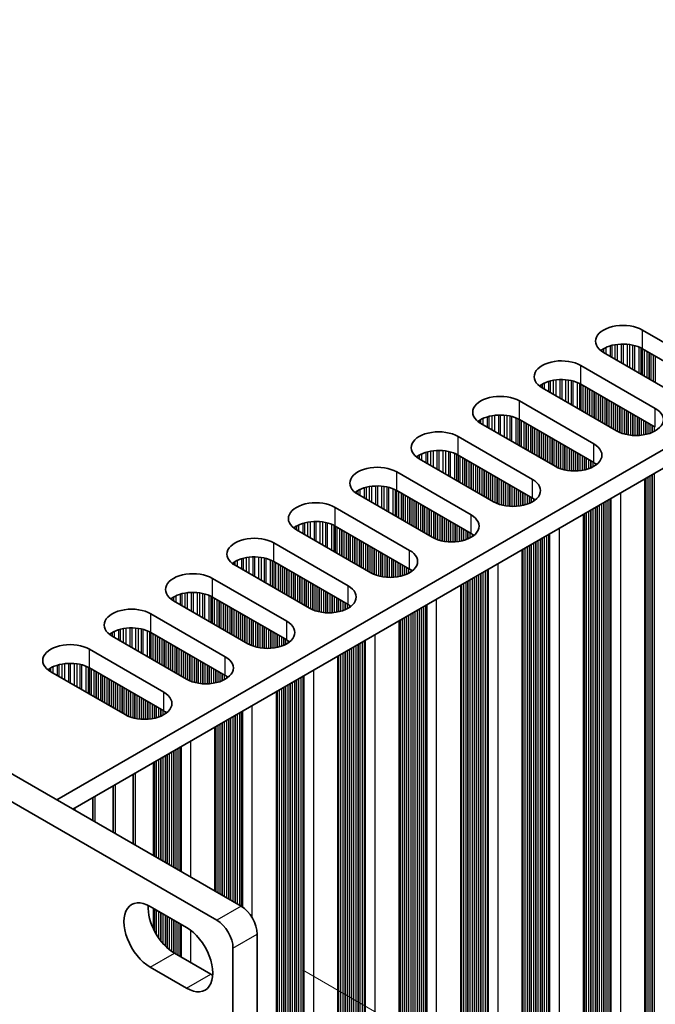
# Model space of a CAD drawing. Units: millimetres. Extents: x 0 to 9424, y 0 to 1686.
# Drawn here: x 492 to 547, y 851 to 937 of the extents above; entities that cross this region are included whole.
import ezdxf

# ---------------------------------------------------------------- set-up
doc = ezdxf.new("R2010")
doc.units = ezdxf.units.MM
doc.header["$LTSCALE"] = 5
doc.layers.get('Defpoints').update_dxf_attribs({"lineweight": 25})
for name, color, linetype, lineweight in [('Dimension (ISO)', 7, 'Continuous', 18), ('Visible (ISO)', 7, 'Continuous', 35), ('Visible Narrow (ISO)', 7, 'Continuous', 25)]:
    doc.layers.add(name, color=color, linetype=linetype, lineweight=lineweight)
doc.styles.add('Note Text (TK)', font='txt')
doc.dimstyles.new('Default - Method 1b (TK)', dxfattribs={"dimscale": 5, "dimtxt": 2.5, "dimasz": 2.5, "dimexe": 1, "dimexo": 1.5, "dimgap": 1, "dimtad": 1, "dimtoh": 1, "dimrnd": 1e-08, "dimdsep": 46, "dimtxsty": 'Note Text (TK)', "dimcen": 0.09, "dimdle": 5, "dimclrd": 100, "dimclre": 100, "dimclrt": 7, "dimadec": 1, "dimazin": 1, "dimtfac": 1, "dimtmove": 0, "dimatfit": 3, "dimfxl": 1, "dimtolj": 1, "dimlwd": -1, "dimlwe": -1, "dimarcsym": 0})

# ---------------------------------------------------------------- blocks, each defined once
blk = doc.blocks.new('*D16')
at = {"layer": 'Defpoints', "color": 0}
for p in [(169.173, 984.149), (510.423, 787.128), (510.423, 709.561)]:
    blk.add_point(p, dxfattribs=at)
at = {"layer": 'Dimension (ISO)', "color": 100}
for p, q in [((169.173, 975.489), (169.173, 900.808)), ((179.998, 900.332), (499.597, 715.811)), ((510.423, 778.468), (510.423, 703.788))]:
    blk.add_line(p, q, dxfattribs=at)
for points in [[(181.04, 902.136), (178.957, 898.528), (169.173, 906.582)], [(500.639, 717.615), (498.556, 714.007), (510.423, 709.561)]]:
    blk.add_solid(points, dxfattribs=at)
at = {"layer": 'Dimension (ISO)', "color": 7, "insert": (333.585, 823.321), "char_height": 12.5, "attachment_point": 4, "rotation": 330, "style": 'Note Text (TK)'}
blk.add_mtext('\\A1;{\\Q-30.000;\\W0.816;\\H0.816x;482.6}', dxfattribs=at)
blk = doc.blocks.new('*D18')
at = {"layer": 'Defpoints', "color": 0}
for p in [(509.008, 858.164), (509.008, 786.312), (576.184, 747.528)]:
    blk.add_point(p, dxfattribs=at)
at = {"layer": 'Dimension (ISO)', "color": 100}
for p, q in [((516.508, 853.833), (581.184, 816.493)), ((576.184, 806.88), (576.184, 760.028)), ((516.508, 781.982), (581.184, 744.642))]:
    blk.add_line(p, q, dxfattribs=at)
for points in [[(574.1, 806.88), (578.267, 806.88), (576.184, 819.38)], [(574.1, 760.028), (578.267, 760.028), (576.184, 747.528)]]:
    blk.add_solid(points, dxfattribs=at)
at = {"layer": 'Dimension (ISO)', "color": 7, "insert": (566.084, 775.041), "char_height": 12.5, "attachment_point": 4, "rotation": 90, "style": 'Note Text (TK)'}
blk.add_mtext('\\A1;{\\Q30.000;\\W0.816;\\H0.816x;88}', dxfattribs=at)

msp = doc.modelspace()

# ---------------------------------------------------------------- linework, layer by layer
at = {"layer": 'Visible (ISO)'}
for p, q in [((172.7084, 1054.776), (511.1297, 859.3883)), ((170.5871, 1053.5512), (509.0084, 858.1636)), ((722.5193, 1000.0503), (495.0077, 868.6964)), ((722.5193, 998.4173), (496.4219, 867.8799)), ((546.2376, 909.7866), (552.7429, 906.0307)), ((549.3488, 904.0711), (542.8434, 907.827)), ((552.7429, 904.3977), (546.2376, 908.1536)), ((540.8635, 906.6839), (547.3689, 902.928)), ((543.9748, 900.9684), (537.4694, 904.7243)), ((547.3689, 901.295), (540.8635, 905.0509)), ((535.4895, 903.5812), (541.9949, 899.8253)), ((541.9949, 898.1923), (535.4895, 901.9482)), ((538.6008, 897.8657), (532.0954, 901.6216)), ((530.1155, 900.4785), (536.6209, 896.7227)), ((533.2268, 894.7631), (526.7214, 898.5189)), ((536.6209, 895.0897), (530.1155, 898.8455)), ((524.7415, 897.3758), (531.2469, 893.62)), ((546.4623, 896.7707), (546.4623, 832.1582)), ((531.2469, 891.987), (524.7415, 895.7429)), ((527.8528, 891.6604), (521.3474, 895.4163)), ((519.3675, 894.2732), (525.8729, 890.5173)), ((541.0882, 893.668), (541.0882, 829.0555)), ((522.4788, 888.5577), (515.9734, 892.3136)), ((525.8729, 888.8843), (519.3675, 892.6402)), ((513.9935, 891.1705), (520.4989, 887.4146)), ((535.7142, 890.5654), (535.7142, 825.9528)), ((517.1048, 885.455), (510.5994, 889.2109)), ((520.4989, 885.7816), (513.9935, 889.5375)), ((508.6195, 888.0678), (515.1249, 884.3119)), ((530.3402, 887.4627), (530.3402, 822.8501)), ((515.1249, 882.6789), (508.6195, 886.4348)), ((511.7307, 882.3523), (505.2254, 886.1082)), ((503.2455, 884.9651), (509.7508, 881.2092)), ((524.9662, 884.36), (524.9662, 819.7474)), ((506.3567, 879.2496), (499.8514, 883.0055)), ((509.7508, 879.5762), (503.2455, 883.3321)), ((497.8715, 881.8624), (504.3768, 878.1065)), ((519.5922, 881.2573), (519.5922, 816.6447)), ((504.3768, 876.4735), (497.8715, 880.2294)), ((500.9827, 876.1469), (494.4773, 879.9028)), ((514.2182, 878.1546), (514.2182, 813.5421)), ((508.8442, 875.0519), (508.8442, 860.7079)), ((503.4702, 863.8106), (503.4702, 871.9492)), ((501.7024, 864.8312), (501.7024, 870.9286)), ((499.9346, 865.8518), (499.9346, 869.908)), ((498.1669, 866.8724), (498.1669, 868.8874)), ((503.1748, 859.3679), (506.3567, 857.5308)), ((503.4702, 857.3819), (503.4702, 859.1974)), ((512.5439, 856.9389), (512.5439, 788.3531)), ((505.2961, 855.2855), (508.4781, 853.4483)), ((510.4226, 787.1284), (510.4226, 855.7141)), ((506.3567, 852.2236), (503.1748, 854.0607))]:
    msp.add_line(p, q, dxfattribs=at)
for centre, major_axis, start_param, end_param in [((544.5405, 908.8068), (-2.4, 0), 3.9269908, 7.0685835), ((544.5405, 907.1738), (-2.4, 0), 3.9269908, 5.6530481), ((539.1665, 905.7041), (-2.4, 0), 3.9269908, 7.0685835), ((539.1665, 904.0711), (-2.4, 0), 3.9269908, 5.6530481), ((533.7925, 902.6014), (-2.4, 0), 3.9269908, 7.0685835), ((545.6719, 901.9482), (2.4, 0), 3.9269908, 7.0685835), ((533.7925, 900.9684), (-2.4, 0), 3.9269908, 5.6530481), ((528.4185, 899.4987), (-2.4, 0), 3.9269908, 7.0685835), ((528.4185, 897.8657), (-2.4, 0), 3.9269908, 5.6530481), ((540.2979, 898.8455), (2.4, 0), 3.9269908, 7.0685835), ((523.0445, 896.3961), (-2.4, 0), 3.9269908, 7.0685835), ((540.2979, 897.2125), (-2.4, 0), 3.7717299, 3.9269908), ((534.9238, 895.7429), (2.4, 0), 3.9269908, 7.0685835), ((523.0445, 894.7631), (-2.4, 0), 3.9269908, 5.6530481), ((517.6704, 893.2934), (-2.4, 0), 3.9269908, 7.0685835), ((534.9238, 894.1099), (-2.4, 0), 3.7717299, 3.9269908), ((517.6704, 891.6604), (-2.4, 0), 3.9269908, 5.6530481), ((529.5498, 892.6402), (2.4, 0), 3.9269908, 7.0685835), ((512.2964, 890.1907), (-2.4, 0), 3.9269908, 7.0685835), ((529.5498, 891.0072), (-2.4, 0), 3.7717299, 3.9269908), ((524.1758, 889.5375), (2.4, 0), 3.9269908, 7.0685835), ((512.2964, 888.5577), (-2.4, 0), 3.9269908, 5.6530481), ((524.1758, 887.9045), (-2.4, 0), 3.7717299, 3.9269908), ((506.9224, 887.088), (-2.4, 0), 3.9269908, 7.0685835), ((518.8018, 886.4348), (2.4, 0), 3.9269908, 7.0685835), ((506.9224, 885.455), (-2.4, 0), 3.9269908, 5.6530481), ((501.5484, 883.9853), (-2.4, 0), 3.9269908, 7.0685835), ((518.8018, 884.8018), (-2.4, 0), 3.7717299, 3.9269908), ((501.5484, 882.3523), (-2.4, 0), 3.9269908, 5.6530481), ((513.4278, 883.3321), (2.4, 0), 3.9269908, 7.0685835), ((496.1744, 880.8826), (-2.4, 0), 3.9269908, 7.0685835), ((513.4278, 881.6991), (-2.4, 0), 3.7717299, 3.9269908), ((508.0538, 880.2294), (2.4, 0), 3.9269908, 7.0685835), ((496.1744, 879.2496), (-2.4, 0), 3.9269908, 5.6530481), ((508.0538, 878.5964), (-2.4, 0), 3.7717299, 3.9269908), ((502.6798, 877.1267), (2.4, 0), 3.9269908, 7.0685835), ((502.6798, 875.4937), (-2.4, 0), 3.7717299, 3.9269908), ((503.1748, 856.7143), (-1.625, 2.8146), 5.4977871, 8.6393798), ((505.2961, 857.9391), (1.625, -2.8146), 3.8527539, 5.4977871), ((511.1297, 857.7554), (-1, 1.7321), 3.9269908, 5.4977871), ((509.0084, 856.5306), (1, -1.7321), 0.7853982, 2.3561945), ((506.3567, 854.8772), (1.625, -2.8146), 5.4977871, 8.6393798), ((508.4781, 856.1019), (1.625, -2.8146), 5.4977871, 5.5720241)]:
    msp.add_ellipse(centre, major_axis=major_axis, ratio=0.5773503, start_param=start_param, end_param=end_param, dxfattribs=at)
at = {"layer": 'Visible Narrow (ISO)'}
for p, q in [((546.2376, 908.1536), (546.2376, 909.7866)), ((544.3891, 908.5567), (544.3891, 906.9346)), ((544.5505, 908.5594), (544.5505, 906.8414)), ((544.8974, 908.544), (544.8974, 906.6411)), ((542.6986, 908.0621), (542.6986, 907.9185)), ((542.8357, 908.1491), (542.8357, 907.8315)), ((543.0267, 908.249), (543.0267, 907.7212)), ((543.4058, 908.3948), (543.4058, 907.5024)), ((543.5549, 908.4372), (543.5549, 907.4163)), ((543.8169, 908.495), (543.8169, 907.265)), ((544.0422, 908.5292), (544.0422, 907.1349)), ((545.1227, 908.5181), (545.1227, 906.5111)), ((545.3847, 908.4709), (545.3847, 906.3598)), ((545.5338, 908.4352), (545.5338, 906.2737)), ((545.9129, 908.3105), (545.9129, 906.0549)), ((546.1039, 908.2251), (546.1039, 905.9446)), ((546.2306, 908.1576), (546.2306, 905.8714)), ((546.3888, 908.0663), (546.3888, 905.7801)), ((546.6194, 907.9331), (546.6194, 905.647)), ((546.7891, 907.8352), (546.7891, 905.549)), ((546.8174, 907.8188), (546.8174, 905.5326)), ((546.9871, 907.7209), (546.9871, 905.4347)), ((547.1851, 907.6066), (547.1851, 905.3204)), ((547.3548, 907.5086), (547.3548, 905.2224)), ((540.8635, 905.0509), (540.8635, 906.6839)), ((537.6527, 905.1464), (537.6527, 904.6185)), ((538.0317, 905.2921), (538.0317, 904.3997)), ((538.1809, 905.3345), (538.1809, 904.3136)), ((538.4428, 905.3923), (538.4428, 904.1623)), ((538.6681, 905.4266), (538.6681, 904.0322)), ((539.0151, 905.454), (539.0151, 903.8319)), ((539.1765, 905.4567), (539.1765, 903.7387)), ((539.5234, 905.4414), (539.5234, 903.5385)), ((539.7487, 905.4154), (539.7487, 903.4084)), ((540.0107, 905.3682), (540.0107, 903.2571)), ((540.1598, 905.3325), (540.1598, 903.171)), ((540.5389, 905.2079), (540.5389, 902.9522)), ((540.7299, 905.1224), (540.7299, 902.8419)), ((537.3246, 904.9594), (537.3246, 904.8158)), ((537.4617, 905.0464), (537.4617, 904.7288)), ((540.8566, 905.0549), (540.8566, 902.7687)), ((541.0148, 904.9636), (541.0148, 902.6774)), ((541.2454, 904.8305), (541.2454, 902.5443)), ((541.4151, 904.7325), (541.4151, 902.4463)), ((541.4434, 904.7162), (541.4434, 902.43)), ((541.6131, 904.6182), (541.6131, 902.332)), ((541.8111, 904.5039), (541.8111, 902.2177)), ((541.9808, 904.4059), (541.9808, 902.1197)), ((542.0091, 904.3896), (542.0091, 902.1034)), ((542.1788, 904.2916), (542.1788, 902.0054)), ((535.4895, 901.9482), (535.4895, 903.5812)), ((542.3768, 904.1773), (542.3768, 901.8911)), ((542.5465, 904.0793), (542.5465, 901.7931)), ((542.5747, 904.063), (542.5747, 901.7768)), ((542.7445, 903.965), (542.7445, 901.6788)), ((542.9424, 903.8507), (542.9424, 901.5645)), ((543.1121, 903.7527), (543.1121, 901.4665)), ((543.1404, 903.7364), (543.1404, 901.4502)), ((543.3101, 903.6384), (543.3101, 901.3522)), ((543.5081, 903.5241), (543.5081, 901.2379)), ((543.6778, 903.4261), (543.6778, 901.1399)), ((543.7061, 903.4098), (543.7061, 901.1236)), ((543.8758, 903.3118), (543.8758, 901.0256)), ((544.0738, 903.1975), (544.0738, 900.9144)), ((544.2435, 903.0995), (544.2435, 900.8347)), ((544.2718, 903.0832), (544.2718, 900.8228)), ((544.4415, 902.9852), (544.4415, 900.7585)), ((544.6395, 902.8709), (544.6395, 900.6973)), ((544.8092, 902.7729), (544.8092, 900.6552)), ((544.8375, 902.7566), (544.8375, 900.649)), ((545.0072, 902.6586), (545.0072, 900.6168)), ((545.2052, 902.5443), (545.2052, 900.589)), ((547.3689, 901.295), (547.3689, 902.928)), ((531.9505, 901.8567), (531.9505, 901.7131)), ((532.0877, 901.9437), (532.0877, 901.6261)), ((532.2787, 902.0437), (532.2787, 901.5158)), ((532.6577, 902.1894), (532.6577, 901.297)), ((532.8069, 902.2318), (532.8069, 901.2109)), ((533.0688, 902.2896), (533.0688, 901.0596)), ((533.2941, 902.3239), (533.2941, 900.9296)), ((533.6411, 902.3513), (533.6411, 900.7293)), ((533.8025, 902.3541), (533.8025, 900.6361)), ((534.1494, 902.3387), (534.1494, 900.4358)), ((534.3747, 902.3127), (534.3747, 900.3057)), ((534.6367, 902.2655), (534.6367, 900.1544)), ((534.7858, 902.2298), (534.7858, 900.0683)), ((535.1649, 902.1052), (535.1649, 899.8495)), ((535.3559, 902.0197), (535.3559, 899.7392)), ((535.4826, 901.9522), (535.4826, 899.6661)), ((535.6408, 901.8609), (535.6408, 899.5747)), ((535.8714, 901.7278), (535.8714, 899.4416)), ((545.3749, 902.4463), (545.3749, 900.5732)), ((545.4032, 902.43), (545.4032, 900.5713)), ((545.5729, 902.332), (545.5729, 900.5638)), ((545.7709, 902.2177), (545.7709, 900.5638)), ((545.9406, 902.1197), (545.9406, 900.5713)), ((545.9689, 902.1034), (545.9689, 900.5732)), ((546.1386, 902.0054), (546.1386, 900.589)), ((546.3366, 901.8911), (546.3366, 900.6168)), ((546.5063, 901.7931), (546.5063, 900.649)), ((546.5345, 901.7768), (546.5345, 900.6552)), ((546.7042, 901.6788), (546.7042, 900.6973)), ((536.0411, 901.6298), (536.0411, 899.3436)), ((536.0694, 901.6135), (536.0694, 899.3273)), ((536.2391, 901.5155), (536.2391, 899.2293)), ((536.4371, 901.4012), (536.4371, 899.115)), ((536.6068, 901.3032), (536.6068, 899.017)), ((536.635, 901.2869), (536.635, 899.0007)), ((536.8048, 901.1889), (536.8048, 898.9027)), ((537.0027, 901.0746), (537.0027, 898.7884)), ((537.1724, 900.9766), (537.1724, 898.6904)), ((537.2007, 900.9603), (537.2007, 898.6741)), ((537.3704, 900.8623), (537.3704, 898.5761)), ((546.9022, 901.5645), (546.9022, 900.7585)), ((547.0719, 901.4665), (547.0719, 900.8228)), ((547.1002, 901.4502), (547.1002, 900.8347)), ((547.2699, 901.3522), (547.2699, 900.9144)), ((530.1155, 898.8455), (530.1155, 900.4785)), ((537.5684, 900.748), (537.5684, 898.4618)), ((537.7381, 900.65), (537.7381, 898.3638)), ((537.7664, 900.6337), (537.7664, 898.3475)), ((537.9361, 900.5357), (537.9361, 898.2495)), ((538.1341, 900.4214), (538.1341, 898.1352)), ((538.3038, 900.3234), (538.3038, 898.0372)), ((538.3321, 900.3071), (538.3321, 898.0209)), ((538.5018, 900.2091), (538.5018, 897.9229)), ((538.6998, 900.0948), (538.6998, 897.8117)), ((538.8695, 899.9968), (538.8695, 897.732)), ((538.8978, 899.9805), (538.8978, 897.7201)), ((527.2837, 899.0867), (527.2837, 898.1943)), ((527.4329, 899.1292), (527.4329, 898.1082)), ((527.6948, 899.1869), (527.6948, 897.9569)), ((527.9201, 899.2212), (527.9201, 897.8269)), ((528.267, 899.2486), (528.267, 897.6266)), ((528.4285, 899.2514), (528.4285, 897.5334)), ((528.7754, 899.236), (528.7754, 897.3331)), ((529.0007, 899.21), (529.0007, 897.203)), ((529.2627, 899.1628), (529.2627, 897.0518)), ((529.4118, 899.1271), (529.4118, 896.9657)), ((539.0675, 899.8825), (539.0675, 897.6558)), ((539.2655, 899.7682), (539.2655, 897.5946)), ((539.4352, 899.6702), (539.4352, 897.5525)), ((539.4635, 899.6539), (539.4635, 897.5463)), ((539.6332, 899.5559), (539.6332, 897.5141)), ((539.8312, 899.4416), (539.8312, 897.4864)), ((540.0009, 899.3436), (540.0009, 897.4706)), ((540.0292, 899.3273), (540.0292, 897.4686)), ((540.1989, 899.2293), (540.1989, 897.4611)), ((540.3969, 899.115), (540.3969, 897.4611)), ((541.9949, 898.1923), (541.9949, 899.8253)), ((526.5765, 898.7541), (526.5765, 898.6104)), ((526.7136, 898.841), (526.7136, 898.5234)), ((526.9047, 898.941), (526.9047, 898.4132)), ((529.7909, 899.0025), (529.7909, 896.7468)), ((529.9819, 898.9171), (529.9819, 896.6365)), ((530.1086, 898.8495), (530.1086, 896.5634)), ((530.2667, 898.7582), (530.2667, 896.472)), ((530.4974, 898.6251), (530.4974, 896.3389)), ((530.6671, 898.5271), (530.6671, 896.2409)), ((530.6954, 898.5108), (530.6954, 896.2246)), ((530.8651, 898.4128), (530.8651, 896.1266)), ((531.063, 898.2985), (531.063, 896.0123)), ((540.5666, 899.017), (540.5666, 897.4686)), ((540.5948, 899.0007), (540.5948, 897.4706)), ((540.7646, 898.9027), (540.7646, 897.4864)), ((540.9625, 898.7884), (540.9625, 897.5141)), ((541.1322, 898.6904), (541.1322, 897.5463)), ((541.1605, 898.6741), (541.1605, 897.5525)), ((541.3302, 898.5761), (541.3302, 897.5946)), ((541.5282, 898.4618), (541.5282, 897.6558)), ((541.6979, 898.3638), (541.6979, 897.7201)), ((541.7262, 898.3475), (541.7262, 897.732)), ((541.8959, 898.2495), (541.8959, 897.8117)), ((524.7415, 895.7429), (524.7415, 897.3758)), ((531.2328, 898.2005), (531.2328, 895.9143)), ((531.261, 898.1842), (531.261, 895.898)), ((531.4307, 898.0862), (531.4307, 895.8)), ((531.6287, 897.9719), (531.6287, 895.6857)), ((531.7984, 897.8739), (531.7984, 895.5877)), ((531.8267, 897.8576), (531.8267, 895.5714)), ((531.9964, 897.7596), (531.9964, 895.4734)), ((532.1944, 897.6453), (532.1944, 895.3591)), ((532.3641, 897.5473), (532.3641, 895.2611)), ((532.3924, 897.531), (532.3924, 895.2448)), ((532.5621, 897.433), (532.5621, 895.1468)), ((542.0939, 898.1316), (542.0939, 897.9264)), ((532.7601, 897.3187), (532.7601, 895.0325)), ((532.9298, 897.2207), (532.9298, 894.9345)), ((532.9581, 897.2044), (532.9581, 894.9182)), ((533.1278, 897.1064), (533.1278, 894.8202)), ((533.3258, 896.9921), (533.3258, 894.7091)), ((533.4955, 896.8941), (533.4955, 894.6293)), ((533.5238, 896.8778), (533.5238, 894.6174)), ((533.6935, 896.7798), (533.6935, 894.5531)), ((533.8915, 896.6655), (533.8915, 894.492)), ((534.0612, 896.5675), (534.0612, 894.4498)), ((534.0895, 896.5512), (534.0895, 894.4437)), ((536.6209, 895.0897), (536.6209, 896.7227)), ((546.5063, 896.7961), (546.5063, 836.7673)), ((546.5345, 896.8125), (546.5345, 836.653)), ((546.7042, 896.9104), (546.7042, 836.555)), ((546.9022, 897.0248), (546.9022, 836.5387)), ((547.0719, 897.1227), (547.0719, 836.4407)), ((547.1002, 897.1391), (547.1002, 836.3264)), ((547.2699, 897.237), (547.2699, 836.2284)), ((521.2025, 895.6514), (521.2025, 895.5077)), ((521.3396, 895.7384), (521.3396, 895.4208)), ((521.5306, 895.8383), (521.5306, 895.3105)), ((521.9097, 895.984), (521.9097, 895.0916)), ((522.0588, 896.0265), (522.0588, 895.0055)), ((522.3208, 896.0842), (522.3208, 894.8543)), ((522.5461, 896.1185), (522.5461, 894.7242)), ((522.893, 896.1459), (522.893, 894.5239)), ((523.0545, 896.1487), (523.0545, 894.4307)), ((523.4014, 896.1333), (523.4014, 894.2304)), ((523.6267, 896.1073), (523.6267, 894.1003)), ((523.8886, 896.0602), (523.8886, 893.9491)), ((524.0378, 896.0244), (524.0378, 893.863)), ((524.4169, 895.8998), (524.4169, 893.6441)), ((524.6079, 895.8144), (524.6079, 893.5338)), ((524.7345, 895.7469), (524.7345, 893.4607)), ((524.8927, 895.6556), (524.8927, 893.3694)), ((534.2592, 896.4532), (534.2592, 894.4114)), ((534.4572, 896.3389), (534.4572, 894.3837)), ((534.6269, 896.2409), (534.6269, 894.3679)), ((534.6551, 896.2246), (534.6551, 894.3659)), ((534.8249, 896.1266), (534.8249, 894.3584)), ((535.0228, 896.0123), (535.0228, 894.3584)), ((535.1926, 895.9143), (535.1926, 894.3659)), ((535.2208, 895.898), (535.2208, 894.3679)), ((535.3905, 895.8), (535.3905, 894.3837)), ((535.5885, 895.6857), (535.5885, 894.4114)), ((525.1233, 895.5224), (525.1233, 893.2362)), ((525.2931, 895.4244), (525.2931, 893.1382)), ((525.3213, 895.4081), (525.3213, 893.1219)), ((525.491, 895.3101), (525.491, 893.0239)), ((525.689, 895.1958), (525.689, 892.9096)), ((525.8587, 895.0978), (525.8587, 892.8116)), ((525.887, 895.0815), (525.887, 892.7953)), ((526.0567, 894.9835), (526.0567, 892.6973)), ((526.2547, 894.8692), (526.2547, 892.583)), ((526.4244, 894.7712), (526.4244, 892.485)), ((535.7582, 895.5877), (535.7582, 894.4437)), ((535.7865, 895.5714), (535.7865, 894.4498)), ((535.9562, 895.4734), (535.9562, 894.492)), ((536.1542, 895.3591), (536.1542, 894.5531)), ((536.3239, 895.2611), (536.3239, 894.6174)), ((536.3522, 895.2448), (536.3522, 894.6293)), ((536.5219, 895.1468), (536.5219, 894.7091)), ((536.7199, 895.029), (536.7199, 894.8238)), ((543.0273, 894.7876), (543.0273, 832.4725)), ((543.2253, 894.9019), (543.2253, 832.4562)), ((543.395, 894.9998), (543.395, 832.3582)), ((543.4351, 895.023), (543.4351, 832.1963)), ((543.4916, 895.0556), (543.4916, 832.131)), ((544.3284, 895.5387), (544.3284, 831.6479)), ((519.3675, 892.6402), (519.3675, 894.2732)), ((526.4527, 894.7549), (526.4527, 892.4687)), ((526.6224, 894.6569), (526.6224, 892.3707)), ((526.8204, 894.5426), (526.8204, 892.2564)), ((526.9901, 894.4446), (526.9901, 892.1584)), ((527.0184, 894.4283), (527.0184, 892.1421)), ((527.1881, 894.3303), (527.1881, 892.0441)), ((527.3861, 894.216), (527.3861, 891.9298)), ((527.5558, 894.118), (527.5558, 891.8318)), ((527.5841, 894.1017), (527.5841, 891.8155)), ((527.7538, 894.0037), (527.7538, 891.7175)), ((541.5282, 893.9221), (541.5282, 833.436)), ((541.6979, 894.02), (541.6979, 833.338)), ((541.7262, 894.0364), (541.7262, 833.2237)), ((541.8959, 894.1344), (541.8959, 833.1257)), ((542.0939, 894.2487), (542.0939, 833.1094)), ((542.2636, 894.3466), (542.2636, 833.0114)), ((542.2919, 894.363), (542.2919, 832.8971)), ((542.4616, 894.461), (542.4616, 832.7991)), ((542.6596, 894.5753), (542.6596, 832.7828)), ((542.8293, 894.6732), (542.8293, 832.6848)), ((542.8576, 894.6896), (542.8576, 832.5705)), ((517.519, 893.0433), (517.519, 891.4212)), ((517.6804, 893.046), (517.6804, 891.328)), ((527.9518, 893.8894), (527.9518, 891.6064)), ((528.1215, 893.7914), (528.1215, 891.5266)), ((528.1498, 893.7751), (528.1498, 891.5147)), ((528.3195, 893.6771), (528.3195, 891.4505)), ((528.5175, 893.5628), (528.5175, 891.3893)), ((528.6872, 893.4648), (528.6872, 891.3471)), ((528.7155, 893.4485), (528.7155, 891.341)), ((528.8852, 893.3505), (528.8852, 891.3087)), ((529.0831, 893.2362), (529.0831, 891.281)), ((529.2529, 893.1382), (529.2529, 891.2652)), ((529.2811, 893.1219), (529.2811, 891.2632)), ((531.2469, 891.987), (531.2469, 893.62)), ((541.1322, 893.6934), (541.1322, 833.6646)), ((541.1605, 893.7098), (541.1605, 833.5503)), ((541.3302, 893.8078), (541.3302, 833.4523)), ((515.8285, 892.5487), (515.8285, 892.4051)), ((515.9656, 892.6357), (515.9656, 892.3181)), ((516.1566, 892.7356), (516.1566, 892.2078)), ((516.5357, 892.8813), (516.5357, 891.9889)), ((516.6848, 892.9238), (516.6848, 891.9028)), ((516.9468, 892.9815), (516.9468, 891.7516)), ((517.1721, 893.0158), (517.1721, 891.6215)), ((518.0274, 893.0306), (518.0274, 891.1277)), ((518.2527, 893.0046), (518.2527, 890.9976)), ((518.5146, 892.9575), (518.5146, 890.8464)), ((518.6638, 892.9218), (518.6638, 890.7603)), ((519.0428, 892.7971), (519.0428, 890.5414)), ((519.2338, 892.7117), (519.2338, 890.4311)), ((519.3605, 892.6442), (519.3605, 890.358)), ((519.5187, 892.5529), (519.5187, 890.2667)), ((519.7493, 892.4197), (519.7493, 890.1335)), ((519.919, 892.3217), (519.919, 890.0355)), ((519.9473, 892.3054), (519.9473, 890.0192)), ((520.117, 892.2074), (520.117, 889.9212)), ((529.4508, 893.0239), (529.4508, 891.2557)), ((529.6488, 892.9096), (529.6488, 891.2557)), ((529.8185, 892.8116), (529.8185, 891.2632)), ((529.8468, 892.7953), (529.8468, 891.2652)), ((530.0165, 892.6973), (530.0165, 891.281)), ((530.2145, 892.583), (530.2145, 891.3087)), ((530.3842, 892.485), (530.3842, 891.341)), ((530.4125, 892.4687), (530.4125, 891.3471)), ((530.5822, 892.3707), (530.5822, 891.3893)), ((530.7802, 892.2564), (530.7802, 891.4505)), ((538.9544, 892.436), (538.9544, 828.5452)), ((520.315, 892.0931), (520.315, 889.8069)), ((520.4847, 891.9951), (520.4847, 889.7089)), ((520.513, 891.9788), (520.513, 889.6926)), ((520.6827, 891.8808), (520.6827, 889.5946)), ((520.8807, 891.7665), (520.8807, 889.4803)), ((521.0504, 891.6685), (521.0504, 889.3823)), ((521.0787, 891.6522), (521.0787, 889.366)), ((521.2484, 891.5542), (521.2484, 889.268)), ((521.4464, 891.4399), (521.4464, 889.1537)), ((521.6161, 891.3419), (521.6161, 889.0557)), ((521.6444, 891.3256), (521.6444, 889.0394)), ((530.9499, 892.1584), (530.9499, 891.5147)), ((530.9782, 892.1421), (530.9782, 891.5266)), ((531.1479, 892.0441), (531.1479, 891.6064)), ((531.3459, 891.9263), (531.3459, 891.7211)), ((537.0876, 891.3583), (537.0876, 829.6964)), ((537.2856, 891.4726), (537.2856, 829.6801)), ((537.4553, 891.5706), (537.4553, 829.5821)), ((537.4836, 891.5869), (537.4836, 829.4678)), ((537.6533, 891.6849), (537.6533, 829.3698)), ((537.8513, 891.7992), (537.8513, 829.3535)), ((538.021, 891.8972), (538.021, 829.2555)), ((538.061, 891.9203), (538.061, 829.0936)), ((538.1176, 891.953), (538.1176, 829.0283)), ((513.9935, 889.5375), (513.9935, 891.1705)), ((521.8141, 891.2276), (521.8141, 888.9414)), ((522.0121, 891.1133), (522.0121, 888.8271)), ((522.1818, 891.0153), (522.1818, 888.7292)), ((522.2101, 890.999), (522.2101, 888.7128)), ((522.3798, 890.901), (522.3798, 888.6148)), ((522.5778, 890.7867), (522.5778, 888.5037)), ((522.7475, 890.6887), (522.7475, 888.424)), ((522.7758, 890.6724), (522.7758, 888.412)), ((522.9455, 890.5744), (522.9455, 888.3478)), ((523.1435, 890.4601), (523.1435, 888.2866)), ((525.8729, 888.8843), (525.8729, 890.5173)), ((535.7582, 890.5908), (535.7582, 830.5619)), ((535.7865, 890.6071), (535.7865, 830.4476)), ((535.9562, 890.7051), (535.9562, 830.3496)), ((536.1542, 890.8194), (536.1542, 830.3333)), ((536.3239, 890.9174), (536.3239, 830.2353)), ((536.3522, 890.9337), (536.3522, 830.121)), ((536.5219, 891.0317), (536.5219, 830.023)), ((536.7199, 891.146), (536.7199, 830.0067)), ((536.8896, 891.244), (536.8896, 829.9087)), ((536.9179, 891.2603), (536.9179, 829.7944)), ((510.7826, 889.6329), (510.7826, 889.1051)), ((511.1617, 889.7787), (511.1617, 888.8862)), ((511.3108, 889.8211), (511.3108, 888.8001)), ((511.5728, 889.8788), (511.5728, 888.6489)), ((511.7981, 889.9131), (511.7981, 888.5188)), ((512.145, 889.9406), (512.145, 888.3185)), ((512.3064, 889.9433), (512.3064, 888.2253)), ((512.6534, 889.9279), (512.6534, 888.025)), ((512.8787, 889.9019), (512.8787, 887.8949)), ((513.1406, 889.8548), (513.1406, 887.7437)), ((513.2898, 889.8191), (513.2898, 887.6576)), ((513.6688, 889.6944), (513.6688, 887.4387)), ((513.8598, 889.609), (513.8598, 887.3285)), ((523.3132, 890.3621), (523.3132, 888.2444)), ((523.3414, 890.3458), (523.3414, 888.2383)), ((523.5111, 890.2478), (523.5111, 888.206)), ((523.7091, 890.1335), (523.7091, 888.1783)), ((523.8788, 890.0355), (523.8788, 888.1625)), ((523.9071, 890.0192), (523.9071, 888.1606)), ((524.0768, 889.9212), (524.0768, 888.153)), ((524.2748, 889.8069), (524.2748, 888.153)), ((524.4445, 889.7089), (524.4445, 888.1606)), ((524.4728, 889.6926), (524.4728, 888.1625)), ((524.6425, 889.5946), (524.6425, 888.1783)), ((510.4545, 889.446), (510.4545, 889.3024)), ((510.5916, 889.533), (510.5916, 889.2154)), ((513.9865, 889.5415), (513.9865, 887.2553)), ((514.1447, 889.4502), (514.1447, 887.164)), ((514.3753, 889.317), (514.3753, 887.0308)), ((514.545, 889.219), (514.545, 886.9329)), ((514.5733, 889.2027), (514.5733, 886.9165)), ((514.743, 889.1047), (514.743, 886.8185)), ((514.941, 888.9904), (514.941, 886.7042)), ((515.1107, 888.8924), (515.1107, 886.6063)), ((515.139, 888.8761), (515.139, 886.5899)), ((515.3087, 888.7781), (515.3087, 886.4919)), ((524.8405, 889.4803), (524.8405, 888.206)), ((525.0102, 889.3823), (525.0102, 888.2383)), ((525.0385, 889.366), (525.0385, 888.2444)), ((525.2082, 889.268), (525.2082, 888.2866)), ((525.4062, 889.1537), (525.4062, 888.3478)), ((525.5759, 889.0557), (525.5759, 888.412)), ((525.6042, 889.0394), (525.6042, 888.424)), ((525.7739, 888.9414), (525.7739, 888.5037)), ((525.9719, 888.8236), (525.9719, 888.6184)), ((532.647, 888.7945), (532.647, 826.1529)), ((532.687, 888.8176), (532.687, 825.9909)), ((532.7436, 888.8503), (532.7436, 825.9256)), ((533.5803, 889.3334), (533.5803, 825.4425)), ((508.6195, 886.4348), (508.6195, 888.0678)), ((515.5067, 888.6638), (515.5067, 886.3776)), ((515.6764, 888.5659), (515.6764, 886.2797)), ((515.7047, 888.5495), (515.7047, 886.2633)), ((515.8744, 888.4515), (515.8744, 886.1654)), ((516.0724, 888.3372), (516.0724, 886.051)), ((516.2421, 888.2393), (516.2421, 885.9531)), ((516.2704, 888.2229), (516.2704, 885.9367)), ((516.4401, 888.1249), (516.4401, 885.8388)), ((516.6381, 888.0106), (516.6381, 885.7244)), ((516.8078, 887.9127), (516.8078, 885.6265)), ((516.8361, 887.8963), (516.8361, 885.6101)), ((531.1479, 887.929), (531.1479, 826.9204)), ((531.3459, 888.0433), (531.3459, 826.904)), ((531.5156, 888.1413), (531.5156, 826.806)), ((531.5439, 888.1576), (531.5439, 826.6917)), ((531.7136, 888.2556), (531.7136, 826.5938)), ((531.9116, 888.3699), (531.9116, 826.5774)), ((532.0813, 888.4679), (532.0813, 826.4795)), ((532.1096, 888.4842), (532.1096, 826.3651)), ((532.2793, 888.5822), (532.2793, 826.2672)), ((532.4773, 888.6965), (532.4773, 826.2508)), ((517.0058, 887.7983), (517.0058, 885.5122)), ((517.2038, 887.684), (517.2038, 885.401)), ((517.3735, 887.5861), (517.3735, 885.3213)), ((517.4017, 887.5697), (517.4017, 885.3094)), ((517.5714, 887.4717), (517.5714, 885.2451)), ((517.7694, 887.3574), (517.7694, 885.1839)), ((517.9391, 887.2595), (517.9391, 885.1418)), ((517.9674, 887.2431), (517.9674, 885.1356)), ((518.1371, 887.1451), (518.1371, 885.1034)), ((518.3351, 887.0308), (518.3351, 885.0756)), ((520.4989, 885.7816), (520.4989, 887.4146)), ((530.3842, 887.4881), (530.3842, 827.4592)), ((530.4125, 887.5044), (530.4125, 827.3449)), ((530.5822, 887.6024), (530.5822, 827.247)), ((530.7802, 887.7167), (530.7802, 827.2306)), ((530.9499, 887.8147), (530.9499, 827.1326)), ((530.9782, 887.831), (530.9782, 827.0183)), ((505.0805, 886.3433), (505.0805, 886.1997)), ((505.2176, 886.4303), (505.2176, 886.1127)), ((505.4086, 886.5302), (505.4086, 886.0024)), ((505.7877, 886.676), (505.7877, 885.7835)), ((505.9368, 886.7184), (505.9368, 885.6974)), ((506.1988, 886.7762), (506.1988, 885.5462)), ((506.4241, 886.8104), (506.4241, 885.4161)), ((506.771, 886.8379), (506.771, 885.2158)), ((506.9324, 886.8406), (506.9324, 885.1226)), ((507.2793, 886.8252), (507.2793, 884.9223)), ((507.5047, 886.7992), (507.5047, 884.7922)), ((507.7666, 886.7521), (507.7666, 884.641)), ((507.9157, 886.7164), (507.9157, 884.5549)), ((508.2948, 886.5917), (508.2948, 884.336)), ((508.4858, 886.5063), (508.4858, 884.2258)), ((508.6125, 886.4388), (508.6125, 884.1526)), ((508.7707, 886.3475), (508.7707, 884.0613)), ((509.0013, 886.2143), (509.0013, 883.9282)), ((518.5048, 886.9329), (518.5048, 885.0598)), ((518.5331, 886.9165), (518.5331, 885.0579)), ((518.7028, 886.8185), (518.7028, 885.0503)), ((518.9008, 886.7042), (518.9008, 885.0503)), ((519.0705, 886.6063), (519.0705, 885.0579)), ((519.0988, 886.5899), (519.0988, 885.0598)), ((519.2685, 886.4919), (519.2685, 885.0756)), ((519.4665, 886.3776), (519.4665, 885.1034)), ((519.6362, 886.2797), (519.6362, 885.1356)), ((519.6645, 886.2633), (519.6645, 885.1418)), ((519.8342, 886.1654), (519.8342, 885.1839)), ((528.2063, 886.2307), (528.2063, 822.3398)), ((509.171, 886.1164), (509.171, 883.8302)), ((509.1993, 886.1), (509.1993, 883.8138)), ((509.369, 886.0021), (509.369, 883.7159)), ((509.567, 885.8877), (509.567, 883.6016)), ((509.7367, 885.7898), (509.7367, 883.5036)), ((509.765, 885.7734), (509.765, 883.4872)), ((509.9347, 885.6755), (509.9347, 883.3893)), ((510.1327, 885.5611), (510.1327, 883.275)), ((510.3024, 885.4632), (510.3024, 883.177)), ((510.3307, 885.4468), (510.3307, 883.1606)), ((510.5004, 885.3489), (510.5004, 883.0627)), ((520.0322, 886.051), (520.0322, 885.2451)), ((520.2019, 885.9531), (520.2019, 885.3094)), ((520.2302, 885.9367), (520.2302, 885.3213)), ((520.3999, 885.8388), (520.3999, 885.401)), ((520.5979, 885.7209), (520.5979, 885.5157)), ((526.7073, 885.3652), (526.7073, 823.3768)), ((526.7356, 885.3815), (526.7356, 823.2625)), ((526.9053, 885.4795), (526.9053, 823.1645)), ((527.1032, 885.5938), (527.1032, 823.1481)), ((527.273, 885.6918), (527.273, 823.0502)), ((527.313, 885.7149), (527.313, 822.8882)), ((527.3696, 885.7476), (527.3696, 822.8229)), ((503.2455, 883.3321), (503.2455, 884.9651)), ((510.6984, 885.2345), (510.6984, 882.9484)), ((510.8681, 885.1366), (510.8681, 882.8504)), ((510.8964, 885.1202), (510.8964, 882.834)), ((511.0661, 885.0223), (511.0661, 882.7361)), ((511.2641, 884.9079), (511.2641, 882.6218)), ((511.4338, 884.81), (511.4338, 882.5238)), ((511.462, 884.7936), (511.462, 882.5074)), ((511.6318, 884.6957), (511.6318, 882.4095)), ((511.8297, 884.5813), (511.8297, 882.2983)), ((511.9994, 884.4834), (511.9994, 882.2186)), ((512.0277, 884.467), (512.0277, 882.2067)), ((525.2082, 884.4997), (525.2082, 824.1443)), ((525.4062, 884.614), (525.4062, 824.1279)), ((525.5759, 884.712), (525.5759, 824.03)), ((525.6042, 884.7283), (525.6042, 823.9157)), ((525.7739, 884.8263), (525.7739, 823.8177)), ((525.9719, 884.9406), (525.9719, 823.8013)), ((526.1416, 885.0386), (526.1416, 823.7034)), ((526.1699, 885.0549), (526.1699, 823.5891)), ((526.3396, 885.1529), (526.3396, 823.4911)), ((526.5376, 885.2672), (526.5376, 823.4747)), ((500.4137, 883.5733), (500.4137, 882.6809)), ((500.5628, 883.6157), (500.5628, 882.5948)), ((500.8248, 883.6735), (500.8248, 882.4435)), ((501.0501, 883.7078), (501.0501, 882.3134)), ((501.397, 883.7352), (501.397, 882.1131)), ((501.5584, 883.7379), (501.5584, 882.0199)), ((501.9053, 883.7225), (501.9053, 881.8196)), ((502.1306, 883.6966), (502.1306, 881.6896)), ((502.3926, 883.6494), (502.3926, 881.5383)), ((502.5417, 883.6137), (502.5417, 881.4522)), ((512.1974, 884.3691), (512.1974, 882.1424)), ((512.3954, 884.2547), (512.3954, 882.0812)), ((512.5651, 884.1568), (512.5651, 882.0391)), ((512.5934, 884.1404), (512.5934, 882.0329)), ((512.7631, 884.0425), (512.7631, 882.0007)), ((512.9611, 883.9282), (512.9611, 881.9729)), ((513.1308, 883.8302), (513.1308, 881.9571)), ((513.1591, 883.8138), (513.1591, 881.9552)), ((513.3288, 883.7159), (513.3288, 881.9476)), ((513.5268, 883.6016), (513.5268, 881.9476)), ((515.1249, 882.6789), (515.1249, 884.3119)), ((525.0102, 884.3854), (525.0102, 824.3566)), ((525.0385, 884.4017), (525.0385, 824.2423)), ((499.7065, 883.2406), (499.7065, 883.097)), ((499.8436, 883.3276), (499.8436, 883.01)), ((500.0346, 883.4275), (500.0346, 882.8997)), ((502.9208, 883.4891), (502.9208, 881.2334)), ((503.1118, 883.4036), (503.1118, 881.1231)), ((503.2385, 883.3361), (503.2385, 881.0499)), ((503.3967, 883.2448), (503.3967, 880.9586)), ((503.6273, 883.1117), (503.6273, 880.8255)), ((503.797, 883.0137), (503.797, 880.7275)), ((503.8253, 882.9973), (503.8253, 880.7112)), ((503.995, 882.8994), (503.995, 880.6132)), ((504.193, 882.7851), (504.193, 880.4989)), ((513.6965, 883.5036), (513.6965, 881.9552)), ((513.7248, 883.4872), (513.7248, 881.9571)), ((513.8945, 883.3893), (513.8945, 881.9729)), ((514.0925, 883.275), (514.0925, 882.0007)), ((514.2622, 883.177), (514.2622, 882.0329)), ((514.2905, 883.1606), (514.2905, 882.0391)), ((514.4602, 883.0627), (514.4602, 882.0812)), ((514.6582, 882.9484), (514.6582, 882.1424)), ((514.8279, 882.8504), (514.8279, 882.2067)), ((514.8562, 882.834), (514.8562, 882.2186)), ((515.0259, 882.7361), (515.0259, 882.2983)), ((522.8323, 883.128), (522.8323, 819.2371)), ((497.8715, 880.2294), (497.8715, 881.8624)), ((504.3627, 882.6871), (504.3627, 880.4009)), ((504.391, 882.6707), (504.391, 880.3846)), ((504.5607, 882.5728), (504.5607, 880.2866)), ((504.7587, 882.4585), (504.7587, 880.1723)), ((504.9284, 882.3605), (504.9284, 880.0743)), ((504.9567, 882.3441), (504.9567, 880.058)), ((505.1264, 882.2462), (505.1264, 879.96)), ((505.3244, 882.1319), (505.3244, 879.8457)), ((505.4941, 882.0339), (505.4941, 879.7477)), ((505.5223, 882.0175), (505.5223, 879.7314)), ((505.6921, 881.9196), (505.6921, 879.6334)), ((515.2239, 882.6182), (515.2239, 882.413)), ((520.7676, 881.9359), (520.7676, 820.6007)), ((520.7959, 881.9522), (520.7959, 820.4864)), ((520.9656, 882.0502), (520.9656, 820.3884)), ((521.1636, 882.1645), (521.1636, 820.3721)), ((521.3333, 882.2625), (521.3333, 820.2741)), ((521.3615, 882.2788), (521.3615, 820.1598)), ((521.5312, 882.3768), (521.5312, 820.0618)), ((521.7292, 882.4911), (521.7292, 820.0455)), ((521.8989, 882.5891), (521.8989, 819.9475)), ((521.939, 882.6122), (521.939, 819.7855)), ((521.9956, 882.6449), (521.9956, 819.7202)), ((505.89, 881.8053), (505.89, 879.5191)), ((506.0598, 881.7073), (506.0598, 879.4211)), ((506.088, 881.6909), (506.088, 879.4048)), ((506.2577, 881.593), (506.2577, 879.3068)), ((506.4557, 881.4787), (506.4557, 879.1956)), ((506.6254, 881.3807), (506.6254, 879.1159)), ((506.6537, 881.3644), (506.6537, 879.104)), ((506.8234, 881.2664), (506.8234, 879.0397)), ((507.0214, 881.1521), (507.0214, 878.9785)), ((507.1911, 881.0541), (507.1911, 878.9364)), ((507.2194, 881.0378), (507.2194, 878.9302)), ((509.7508, 879.5762), (509.7508, 881.2092)), ((519.6362, 881.2827), (519.6362, 821.2539)), ((519.6645, 881.299), (519.6645, 821.1396)), ((519.8342, 881.397), (519.8342, 821.0416)), ((520.0322, 881.5113), (520.0322, 821.0253)), ((520.2019, 881.6093), (520.2019, 820.9273)), ((520.2302, 881.6256), (520.2302, 820.813)), ((520.3999, 881.7236), (520.3999, 820.715)), ((520.5979, 881.8379), (520.5979, 820.6987)), ((494.3325, 880.1379), (494.3325, 879.9943)), ((494.4696, 880.2249), (494.4696, 879.9073)), ((494.6606, 880.3249), (494.6606, 879.797)), ((495.0397, 880.4706), (495.0397, 879.5782)), ((495.1888, 880.513), (495.1888, 879.4921)), ((495.4507, 880.5708), (495.4507, 879.3408)), ((495.6761, 880.6051), (495.6761, 879.2107)), ((496.023, 880.6325), (496.023, 879.0104)), ((496.1844, 880.6353), (496.1844, 878.9173)), ((496.5313, 880.6199), (496.5313, 878.717)), ((496.7566, 880.5939), (496.7566, 878.5869)), ((497.0186, 880.5467), (497.0186, 878.4356)), ((497.1677, 880.511), (497.1677, 878.3495)), ((497.5468, 880.3864), (497.5468, 878.1307)), ((497.7378, 880.3009), (497.7378, 878.0204)), ((497.8645, 880.2334), (497.8645, 877.9473)), ((498.0227, 880.1421), (498.0227, 877.8559)), ((507.3891, 880.9398), (507.3891, 878.898)), ((507.5871, 880.8255), (507.5871, 878.8702)), ((507.7568, 880.7275), (507.7568, 878.8544)), ((507.7851, 880.7112), (507.7851, 878.8525)), ((507.9548, 880.6132), (507.9548, 878.845)), ((508.1528, 880.4989), (508.1528, 878.845)), ((508.3225, 880.4009), (508.3225, 878.8525)), ((508.3508, 880.3846), (508.3508, 878.8544)), ((508.5205, 880.2866), (508.5205, 878.8702)), ((508.7185, 880.1723), (508.7185, 878.898)), ((498.2533, 880.009), (498.2533, 877.7228)), ((498.423, 879.911), (498.423, 877.6248)), ((498.4513, 879.8947), (498.4513, 877.6085)), ((498.621, 879.7967), (498.621, 877.5105)), ((498.819, 879.6824), (498.819, 877.3962)), ((498.9887, 879.5844), (498.9887, 877.2982)), ((499.017, 879.5681), (499.017, 877.2819)), ((499.1867, 879.4701), (499.1867, 877.1839)), ((499.3847, 879.3558), (499.3847, 877.0696)), ((499.5544, 879.2578), (499.5544, 876.9716)), ((508.8882, 880.0743), (508.8882, 878.9302)), ((508.9165, 880.058), (508.9165, 878.9364)), ((509.0862, 879.96), (509.0862, 878.9785)), ((509.2842, 879.8457), (509.2842, 879.0397)), ((509.4539, 879.7477), (509.4539, 879.104)), ((509.4821, 879.7314), (509.4821, 879.1159)), ((509.6519, 879.6334), (509.6519, 879.1956)), ((509.8498, 879.5155), (509.8498, 879.3103)), ((516.1572, 879.2741), (516.1572, 816.9591)), ((516.3552, 879.3884), (516.3552, 816.9428)), ((516.5249, 879.4864), (516.5249, 816.8448)), ((516.565, 879.5095), (516.565, 816.6829)), ((516.6216, 879.5422), (516.6216, 816.6175)), ((517.4583, 880.0253), (517.4583, 816.1344)), ((499.5827, 879.2415), (499.5827, 876.9553)), ((499.7524, 879.1435), (499.7524, 876.8573)), ((499.9503, 879.0292), (499.9503, 876.743)), ((500.1201, 878.9312), (500.1201, 876.645)), ((500.1483, 878.9149), (500.1483, 876.6287)), ((500.318, 878.8169), (500.318, 876.5307)), ((500.516, 878.7026), (500.516, 876.4164)), ((500.6857, 878.6046), (500.6857, 876.3184)), ((500.714, 878.5883), (500.714, 876.3021)), ((500.8837, 878.4903), (500.8837, 876.2041)), ((514.6582, 878.4086), (514.6582, 817.9226)), ((514.8279, 878.5066), (514.8279, 817.8246)), ((514.8562, 878.5229), (514.8562, 817.7103)), ((515.0259, 878.6209), (515.0259, 817.6123)), ((515.2239, 878.7352), (515.2239, 817.596)), ((515.3936, 878.8332), (515.3936, 817.498)), ((515.4218, 878.8495), (515.4218, 817.3837)), ((515.5916, 878.9475), (515.5916, 817.2857)), ((515.7895, 879.0618), (515.7895, 817.2694)), ((515.9592, 879.1598), (515.9592, 817.1714)), ((515.9875, 879.1761), (515.9875, 817.0571)), ((501.0817, 878.376), (501.0817, 876.0929)), ((501.2514, 878.278), (501.2514, 876.0132)), ((501.2797, 878.2617), (501.2797, 876.0013)), ((501.4494, 878.1637), (501.4494, 875.937)), ((501.6474, 878.0494), (501.6474, 875.8758)), ((501.8171, 877.9514), (501.8171, 875.8337)), ((501.8454, 877.9351), (501.8454, 875.8275)), ((502.0151, 877.8371), (502.0151, 875.7953)), ((502.2131, 877.7228), (502.2131, 875.7675)), ((502.3828, 877.6248), (502.3828, 875.7517)), ((502.4111, 877.6085), (502.4111, 875.7498)), ((504.3768, 876.4735), (504.3768, 878.1065)), ((514.2622, 878.18), (514.2622, 818.1512)), ((514.2905, 878.1963), (514.2905, 818.0369)), ((514.4602, 878.2943), (514.4602, 817.9389)), ((502.5808, 877.5105), (502.5808, 875.7423)), ((502.7788, 877.3962), (502.7788, 875.7423)), ((502.9485, 877.2982), (502.9485, 875.7498)), ((502.9768, 877.2819), (502.9768, 875.7517)), ((503.1465, 877.1839), (503.1465, 875.7675)), ((503.3445, 877.0696), (503.3445, 875.7953)), ((503.5142, 876.9716), (503.5142, 875.8275)), ((503.5425, 876.9553), (503.5425, 875.8337)), ((503.7122, 876.8573), (503.7122, 875.8758)), ((503.9101, 876.743), (503.9101, 875.937)), ((512.0843, 876.9226), (512.0843, 858.4091)), ((504.0799, 876.645), (504.0799, 876.0013)), ((504.1081, 876.6287), (504.1081, 876.0132)), ((504.2778, 876.5307), (504.2778, 876.0929)), ((504.4758, 876.4128), (504.4758, 876.2076)), ((510.2175, 875.8448), (510.2175, 859.915)), ((510.4155, 875.9591), (510.4155, 859.8007)), ((510.5852, 876.0571), (510.5852, 859.7027)), ((510.6135, 876.0735), (510.6135, 859.6864)), ((510.7832, 876.1714), (510.7832, 859.5884)), ((510.9812, 876.2857), (510.9812, 859.4741)), ((511.1509, 876.3837), (511.1509, 859.3759)), ((511.191, 876.4069), (511.191, 859.3514)), ((511.2476, 876.4395), (511.2476, 859.3146)), ((508.8882, 875.0773), (508.8882, 860.6825)), ((508.9165, 875.0937), (508.9165, 860.6662)), ((509.0862, 875.1916), (509.0862, 860.5682)), ((509.2842, 875.3059), (509.2842, 860.4539)), ((509.4539, 875.4039), (509.4539, 860.3559)), ((509.4821, 875.4203), (509.4821, 860.3396)), ((509.6519, 875.5182), (509.6519, 860.2416)), ((509.8498, 875.6325), (509.8498, 860.1273)), ((510.0195, 875.7305), (510.0195, 860.0293)), ((510.0478, 875.7469), (510.0478, 860.013)), ((505.7769, 873.281), (505.7769, 862.4788)), ((505.817, 873.3042), (505.817, 862.4557)), ((505.8735, 873.3368), (505.8735, 862.423)), ((506.7103, 873.8199), (506.7103, 861.9399)), ((504.2778, 872.4155), (504.2778, 863.3443)), ((504.4758, 872.5299), (504.4758, 863.23)), ((504.6455, 872.6278), (504.6455, 863.132)), ((504.6738, 872.6442), (504.6738, 863.1157)), ((504.8435, 872.7421), (504.8435, 863.0177)), ((505.0415, 872.8565), (505.0415, 862.9034)), ((505.2112, 872.9544), (505.2112, 862.8054)), ((505.2395, 872.9708), (505.2395, 862.7891)), ((505.4092, 873.0687), (505.4092, 862.6911)), ((505.6072, 873.1831), (505.6072, 862.5768)), ((503.5142, 871.9746), (503.5142, 863.7852)), ((503.5425, 871.991), (503.5425, 863.7688)), ((503.7122, 872.0889), (503.7122, 863.6709)), ((503.9101, 872.2033), (503.9101, 863.5566)), ((504.0799, 872.3012), (504.0799, 863.4586)), ((504.1081, 872.3176), (504.1081, 863.4423)), ((501.9061, 864.7136), (501.9061, 871.0462)), ((500.1384, 865.7342), (500.1384, 870.0256)), ((498.3706, 866.7548), (498.3706, 869.005)), ((496.6028, 867.7754), (496.6028, 867.9844)), ((503.5142, 859.172), (503.5142, 857.2921)), ((503.5425, 859.1556), (503.5425, 857.2365)), ((503.7122, 859.0577), (503.7122, 856.9309)), ((503.9101, 858.9434), (503.9101, 856.6225)), ((504.0799, 858.8454), (504.0799, 856.3897)), ((504.1081, 858.829), (504.1081, 856.3533)), ((504.2778, 858.7311), (504.2778, 856.148)), ((504.4758, 858.6168), (504.4758, 855.9338)), ((511.1297, 859.3883), (509.0084, 858.1636)), ((504.6455, 858.5188), (504.6455, 855.7696)), ((504.6738, 858.5024), (504.6738, 855.7438)), ((504.8435, 858.4045), (504.8435, 855.5987)), ((505.0415, 858.2902), (505.0415, 855.4487)), ((505.2112, 858.1922), (505.2112, 855.3362)), ((505.2395, 858.1758), (505.2395, 855.3189)), ((505.4092, 858.0779), (505.4092, 855.2201)), ((505.6072, 857.9636), (505.6072, 855.1058)), ((505.7769, 857.8656), (505.7769, 855.0078)), ((505.817, 857.8424), (505.817, 854.9847)), ((505.8735, 857.8098), (505.8735, 854.952)), ((506.7103, 857.2951), (506.7103, 854.469)), ((510.4226, 855.7141), (512.5439, 856.9389)), ((503.1748, 854.0607), (505.2961, 855.2855)), ((506.3567, 852.2236), (508.4781, 853.4483))]:
    msp.add_line(p, q, dxfattribs=at)

# ---------------------------------------------------------------- dimensions: what is measured, and where the dimension line sits
at = {"layer": 'Dimension (ISO)', "color": 100}
for base, p1, p2, angle, text, picture, middle in [((510.4226, 709.5612), (169.1729, 984.149), (510.4226, 787.1284), 150, '{\\Q-30.000;\\W0.816;\\H0.816x;<>}', '*D16', (339.7977, 808.0715)), ((576.1835, 747.5283), (509.0084, 858.1636), (509.0084, 786.3119), 90, '{\\Q30.000;\\W0.816;\\H0.816x;<>}', '*D18', (576.1835, 783.4542))]:
    dim = msp.add_linear_dim(base=base, p1=p1, p2=p2, angle=angle, text=text, dimstyle='Default - Method 1b (TK)', override={"dimgap": 1, "dimtoh": 0, "dimdec": 2, "dimlfac": 1.224745, "dimtol": 0, "dimlim": 0, "dimtp": 0, "dimtm": 0, "dimtdec": 2, "dimtofl": 0, "dimatfit": 1}, dxfattribs=at)
    dim.commit()
    dim.dimension.update_dxf_attribs({"geometry": picture, "text_midpoint": middle, "dimtype": 160})

doc.saveas('drawing.dxf')
